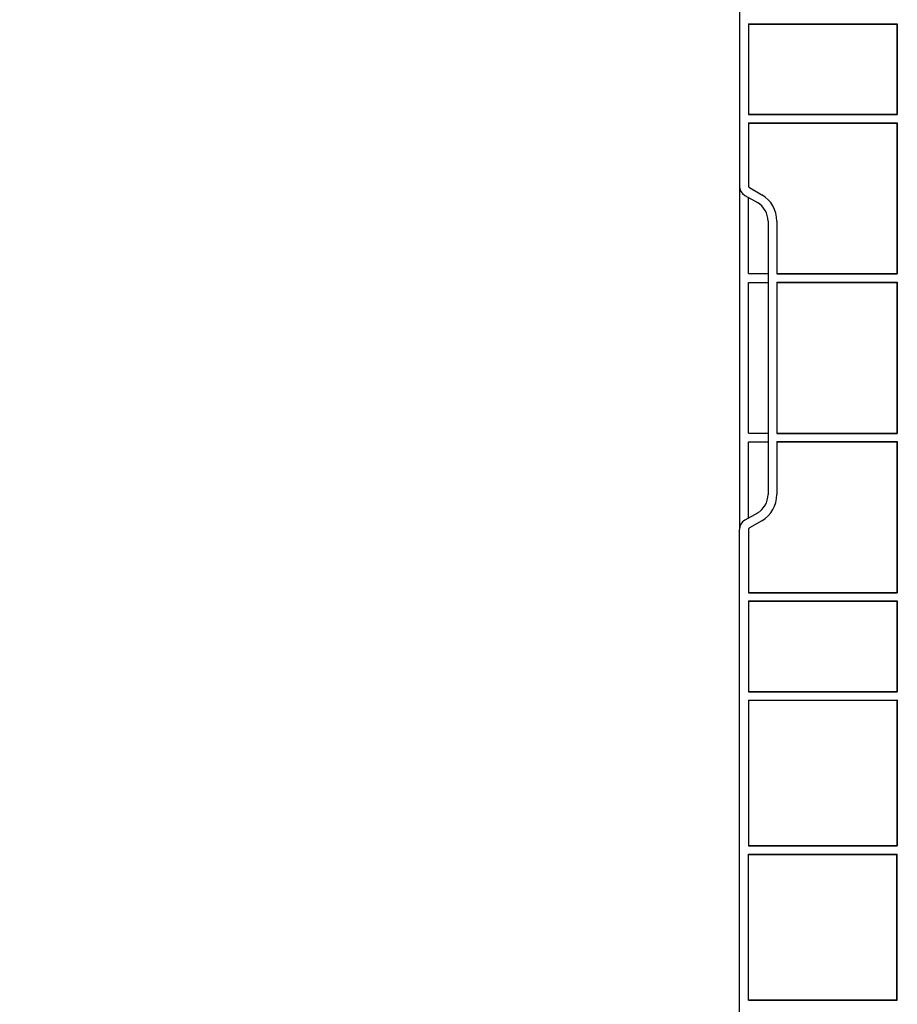
# Model space of a CAD drawing. Units: inches. Extents: x -3999 to 113262, y 545 to 10932.
# Drawn here: x 12308 to 12555, y 7974 to 8251 of the extents above; entities that cross this region are included whole.
import ezdxf

# ---------------------------------------------------------------- set-up
doc = ezdxf.new("R2010")
doc.units = ezdxf.units.IN
doc.header["$MEASUREMENT"] = 0
doc.layers.get('0').update_dxf_attribs({"lineweight": 0})
doc.layers.add('Dims', color=7, linetype='Continuous')
doc.styles.add('Annotative', font='arial.ttf')
doc.dimstyles.new('Std Annotative', dxfattribs={"dimscale": 128, "dimtxt": 0.09375, "dimasz": 0.09375, "dimexe": 0.09375, "dimexo": 0.046875, "dimgap": 0.09375, "dimtad": 0, "dimdec": 3, "dimzin": 3, "dimdsep": 46, "dimlunit": 4, "dimtxsty": 'Annotative', "dimcen": 0, "dimdle": 0.125, "dimclrd": 256, "dimclre": 256, "dimclrt": 256, "dimazin": 2, "dimtfac": 1, "dimtdec": 3, "dimtofl": 0, "dimtmove": 0, "dimatfit": 3, "dimfxl": 1, "dimfrac": 2, "dimtolj": 1, "dimtzin": 0, "dimlwd": -1, "dimlwe": -1, "dimarcsym": 0})

# ---------------------------------------------------------------- blocks, each defined once
blk = doc.blocks.new('*D10')
at = {"layer": 'Defpoints', "color": 0, "ltscale": 0.005, "transparency": 16777216}
for p in [(12510.2, 10098.84), (11137.6, 7695.34), (12510.18, 7695.34)]:
    blk.add_point(p, dxfattribs=at)
at = {"layer": 'Dims', "ltscale": 0.005, "transparency": 16777216}
for p, q in [((12510.16, 10098.84), (11137.51, 10098.84)), ((11137.6, 10098.75), (11137.6, 9276.93)), ((11137.6, 7695.44), (11137.6, 8520.4)), ((12510.14, 7695.34), (11137.51, 7695.34))]:
    blk.add_line(p, q, dxfattribs=at)
for points in [[(11137.59, 10098.75), (11137.62, 10098.75), (11137.6, 10098.84)], [(11137.59, 7695.44), (11137.62, 7695.44), (11137.6, 7695.34)]]:
    blk.add_solid(points, dxfattribs=at)
at = {"layer": 'Dims', "ltscale": 0.005, "transparency": 16777216, "insert": (11137.6, 8898.67), "char_height": 95.8333, "attachment_point": 5, "rotation": 90, "style": 'Annotative'}
blk.add_mtext('\\A1;Width to Suit', dxfattribs=at)
blk = doc.blocks.new('Half Unit Top Cover')
at = {"color": 7, "linetype": 'Continuous', "lineweight": 25}
for p, q in [((16208.49, 6568.63), (16208.49, 6476.38)), ((16210.99, 6521.97), (16252.82, 6521.97)), ((16210.99, 6521.97), (16210.99, 6496.48)), ((16210.99, 6521.89), (16252.73, 6521.89)), ((16252.82, 6521.97), (16252.73, 6521.89)), ((16252.73, 6521.89), (16252.73, 6496.57)), ((16252.82, 6521.97), (16252.82, 6496.48)), ((16210.99, 6496.57), (16252.73, 6496.57)), ((16210.99, 6496.48), (16252.82, 6496.48)), ((16252.82, 6496.48), (16252.73, 6496.57)), ((16210.99, 6494.15), (16252.82, 6494.15)), ((16210.99, 6494.15), (16210.99, 6476.38)), ((16210.99, 6494.07), (16252.73, 6494.07)), ((16252.82, 6494.15), (16252.73, 6494.07)), ((16252.73, 6494.07), (16252.73, 6451.79)), ((16252.82, 6494.15), (16252.82, 6451.71)), ((16208.49, 6476.38), (16208.49, 6379.93)), ((16211.24, 6475.95), (16214.74, 6473.92)), ((16209.99, 6473.78), (16213.49, 6471.76)), ((16210.99, 6451.79), (16210.99, 6473.2)), ((16216.49, 6466.57), (16216.49, 6389.75)), ((16218.99, 6466.57), (16218.99, 6451.71)), ((16210.99, 6451.79), (16216.49, 6451.79)), ((16218.99, 6451.79), (16252.73, 6451.79)), ((16218.99, 6451.71), (16252.82, 6451.71)), ((16252.82, 6451.71), (16252.73, 6451.79)), ((16210.99, 6449.29), (16216.49, 6449.29)), ((16210.99, 6407.02), (16210.99, 6449.29)), ((16218.99, 6449.38), (16218.99, 6406.93)), ((16218.99, 6449.38), (16252.82, 6449.38)), ((16218.99, 6449.29), (16252.73, 6449.29)), ((16252.82, 6449.38), (16252.73, 6449.29)), ((16252.73, 6449.29), (16252.73, 6407.02)), ((16252.82, 6449.38), (16252.82, 6406.93)), ((16210.99, 6407.02), (16216.49, 6407.02)), ((16218.99, 6407.02), (16252.73, 6407.02)), ((16218.99, 6406.93), (16252.82, 6406.93)), ((16252.82, 6406.93), (16252.73, 6407.02)), ((16210.99, 6404.52), (16216.49, 6404.52)), ((16210.99, 6383.11), (16210.99, 6404.52)), ((16218.99, 6404.61), (16218.99, 6389.75)), ((16218.99, 6404.61), (16252.82, 6404.61)), ((16218.99, 6404.52), (16252.73, 6404.52)), ((16252.82, 6404.61), (16252.73, 6404.52)), ((16252.73, 6404.52), (16252.73, 6362.25)), ((16252.82, 6404.61), (16252.82, 6362.16)), ((16213.49, 6384.55), (16209.99, 6382.53)), ((16214.74, 6382.39), (16211.24, 6380.37)), ((16208.49, 6156.45), (16208.49, 6379.93)), ((16210.99, 6379.93), (16210.99, 6362.16)), ((16210.99, 6362.25), (16252.73, 6362.25)), ((16210.99, 6362.16), (16252.82, 6362.16)), ((16252.82, 6362.16), (16252.73, 6362.25)), ((16210.99, 6359.83), (16252.82, 6359.83)), ((16210.99, 6359.83), (16210.99, 6334.34)), ((16210.99, 6359.75), (16252.73, 6359.75)), ((16252.82, 6359.83), (16252.73, 6359.75)), ((16252.73, 6359.75), (16252.73, 6334.43)), ((16252.82, 6359.83), (16252.82, 6334.34)), ((16210.99, 6334.43), (16252.73, 6334.43)), ((16210.99, 6334.34), (16252.82, 6334.34)), ((16252.82, 6334.34), (16252.73, 6334.43)), ((16210.99, 6332.01), (16210.99, 6291.02)), ((16210.99, 6332.01), (16252.82, 6332.01)), ((16210.99, 6331.93), (16252.73, 6331.93)), ((16252.82, 6332.01), (16252.73, 6331.93)), ((16252.73, 6331.93), (16252.73, 6291.1)), ((16252.82, 6332.01), (16252.82, 6291.02)), ((16210.99, 6291.1), (16252.73, 6291.1)), ((16210.99, 6291.02), (16252.82, 6291.02)), ((16252.82, 6291.02), (16252.73, 6291.1)), ((16210.99, 6288.69), (16252.82, 6288.69)), ((16210.99, 6247.69), (16210.99, 6288.69)), ((16210.99, 6288.6), (16252.73, 6288.6)), ((16252.82, 6288.69), (16252.73, 6288.6)), ((16252.73, 6247.78), (16252.73, 6288.6)), ((16252.82, 6247.69), (16252.82, 6288.69)), ((16210.99, 6247.78), (16252.73, 6247.78)), ((16210.99, 6247.69), (16252.82, 6247.69)), ((16252.82, 6247.69), (16252.73, 6247.78))]:
    blk.add_line(p, q, dxfattribs=at)
for centre, radius, start, end in [((16211.49, 6476.38), 3, 180, 240), ((16211.49, 6476.38), 0.5, 180, 240), ((16210.49, 6466.57), 8.5, 0, 60), ((16210.49, 6466.57), 6, 0, 60), ((16210.49, 6389.75), 6, 300, 0), ((16210.49, 6389.75), 8.5, 300, 0), ((16211.49, 6379.93), 3, 120, 180), ((16211.49, 6379.93), 0.5, 120, 180)]:
    blk.add_arc(centre, radius, start, end, dxfattribs=at)

msp = doc.modelspace()

# ---------------------------------------------------------------- block references
at = {"layer": 'Dims'}
msp.add_blockref('Half Unit Top Cover', (-3698.30606, 1727.58784), dxfattribs=at)

# ---------------------------------------------------------------- dimensions: what is measured, and where the dimension line sits
at = {"layer": 'Dims', "ltscale": 0.005}
dim = msp.add_linear_dim(base=(11137.60075, 7695.34409), p1=(12510.20481, 10098.84381), p2=(12510.18384, 7695.34409), angle=90, text='Width to Suit', dimstyle='Std Annotative', override={"dimscale": 1, "dimtxt": 95.833333, "dimfxl": 25.4, "dimtfillclr": 256}, dxfattribs=at)
dim.commit()
dim.dimension.update_dxf_attribs({"geometry": '*D10', "text_midpoint": (11137.60075, 8898.66657), "dimtype": 160})

doc.saveas('drawing.dxf')
